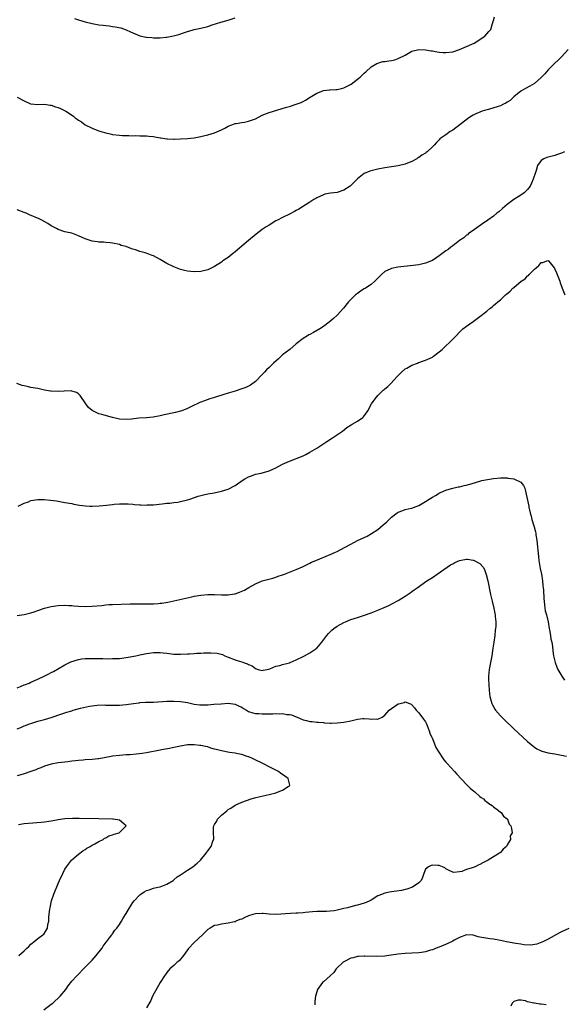
# Model space of a CAD drawing. Units: inches. Extents: x 2607000 to 2610000, y 1533000 to 1536000.
# Drawn here: x 2608022 to 2608181, y 1534425 to 1534714 of the extents above; entities that cross this region are included whole.
import ezdxf

# ---------------------------------------------------------------- set-up
doc = ezdxf.new("R2010")
doc.units = ezdxf.units.IN
doc.header["$MEASUREMENT"] = 0
doc.layers.add('LD26071533_10ft', color=132, linetype='Continuous')

msp = doc.modelspace()

# ---------------------------------------------------------------- linework, layer by layer
at = {"layer": 'LD26071533_10ft'}
for points, elevation in [([(2608021, 1534691.11), (2608023, 1534689.98), (2608024.85, 1534689.15), (2608025, 1534689.1), (2608027, 1534688.92), (2608029, 1534689), (2608030.7, 1534688.7), (2608031, 1534688.7), (2608032.24, 1534688.24), (2608033, 1534688.05), (2608033.74, 1534687.74), (2608035.1, 1534687.1), (2608035.23, 1534687), (2608037.52, 1534685.52), (2608038.06, 1534685), (2608038.62, 1534684.62), (2608039, 1534684.32), (2608039.85, 1534683.85), (2608041, 1534682.96), (2608043, 1534681.99), (2608044.67, 1534681.33), (2608045.59, 1534681), (2608047, 1534680.61), (2608048.31, 1534680.31), (2608049, 1534680.17), (2608051, 1534679.92), (2608051.88, 1534679.88), (2608053, 1534679.8), (2608053.82, 1534679.82), (2608055, 1534679.75), (2608055.79, 1534679.79), (2608057, 1534679.76), (2608059, 1534679.76), (2608059.67, 1534679.67), (2608061, 1534679.58), (2608061.47, 1534679.47), (2608063, 1534679.18), (2608063.16, 1534679.16), (2608065, 1534678.84), (2608065.18, 1534678.81), (2608067, 1534678.78), (2608067.24, 1534678.76), (2608069, 1534678.88), (2608071.03, 1534678.97), (2608073, 1534679.18), (2608075, 1534679.58), (2608075.75, 1534679.75), (2608077, 1534680.07), (2608079, 1534680.64), (2608081, 1534681.48), (2608082, 1534682), (2608083, 1534682.53), (2608084.07, 1534683), (2608085, 1534683.34), (2608085.37, 1534683.37), (2608087, 1534683.67), (2608087.76, 1534683.76), (2608089, 1534684), (2608091, 1534684.77), (2608093, 1534685.77), (2608095, 1534686.59), (2608097.32, 1534687.32), (2608100.14, 1534688.14), (2608101, 1534688.37), (2608103, 1534689.01), (2608104.43, 1534689.57), (2608105, 1534689.83), (2608105.74, 1534690.26), (2608107.06, 1534691.06), (2608109, 1534692.28), (2608110.81, 1534693), (2608111, 1534693.06), (2608112.75, 1534693.25), (2608113, 1534693.24), (2608114.65, 1534693.35), (2608115, 1534693.36), (2608116.33, 1534693.67), (2608117, 1534693.86), (2608118.73, 1534694.73), (2608119.1, 1534694.9), (2608121, 1534696.35), (2608121.8, 1534697), (2608122.42, 1534697.58), (2608123, 1534698.16), (2608123.45, 1534698.55), (2608125, 1534700), (2608126.72, 1534701), (2608127, 1534701.13), (2608128.47, 1534701.53), (2608129, 1534701.6), (2608130.21, 1534701.79), (2608131, 1534701.89), (2608131.93, 1534702.07), (2608133, 1534702.41), (2608135, 1534703.47), (2608137, 1534704.58), (2608139, 1534705.1), (2608140.99, 1534705.01), (2608142.69, 1534704.69), (2608143, 1534704.67), (2608144.4, 1534704.4), (2608145, 1534704.33), (2608146.23, 1534704.23), (2608147, 1534704.21), (2608149, 1534704.45), (2608151, 1534705.06), (2608152.33, 1534705.67), (2608155.33, 1534707), (2608158.41, 1534709), (2608159, 1534709.66), (2608159.61, 1534710.39), (2608160.17, 1534711), (2608160.73, 1534712.73), (2608161, 1534713.61), (2608161.3, 1534714.7)], 7710), ([(2608037.8, 1534714.2), (2608039, 1534713.79), (2608041, 1534713.2), (2608043, 1534712.7), (2608044.47, 1534712.47), (2608045, 1534712.37), (2608046.25, 1534712.25), (2608047, 1534712.13), (2608048.01, 1534712.01), (2608049, 1534711.86), (2608049.78, 1534711.78), (2608051.46, 1534711.46), (2608053, 1534710.92), (2608054.29, 1534710.29), (2608055, 1534709.97), (2608057, 1534709.12), (2608057.51, 1534709), (2608058.76, 1534708.76), (2608059, 1534708.71), (2608060.58, 1534708.58), (2608061, 1534708.53), (2608062.55, 1534708.55), (2608063, 1534708.52), (2608064.69, 1534708.69), (2608065, 1534708.69), (2608066.93, 1534709.07), (2608068.47, 1534709.53), (2608070.11, 1534710.11), (2608071, 1534710.4), (2608071.47, 1534710.53), (2608073, 1534710.97), (2608075, 1534711.4), (2608077, 1534711.9), (2608078.3, 1534712.3), (2608080.87, 1534713.13), (2608083, 1534713.76), (2608085, 1534714.37)], 7720), ([(2608182.94, 1534705.06), (2608181, 1534702.9), (2608180.02, 1534701.98), (2608178.96, 1534701.04), (2608177, 1534699.1), (2608176.02, 1534697.98), (2608175, 1534696.87), (2608173, 1534695.11), (2608171.7, 1534694.3), (2608170.39, 1534693.61), (2608169, 1534692.83), (2608167, 1534691.19), (2608166.8, 1534691), (2608165.85, 1534690.15), (2608165, 1534689.58), (2608164.64, 1534689.36), (2608163.94, 1534689), (2608163, 1534688.54), (2608162.31, 1534688.31), (2608159.52, 1534687.52), (2608159, 1534687.41), (2608157.6, 1534687), (2608155.76, 1534686.24), (2608155, 1534685.8), (2608154.47, 1534685.53), (2608153.69, 1534685), (2608149, 1534681.45), (2608148.27, 1534681), (2608147, 1534680.04), (2608145.19, 1534678.81), (2608145, 1534678.61), (2608144.18, 1534677.82), (2608143.51, 1534677), (2608143, 1534676.47), (2608141.47, 1534675), (2608141.2, 1534674.8), (2608141, 1534674.64), (2608139.94, 1534674.06), (2608139, 1534673.36), (2608138.77, 1534673.23), (2608138.43, 1534673), (2608137, 1534672.21), (2608135.7, 1534671.7), (2608135, 1534671.38), (2608133, 1534670.94), (2608131, 1534670.67), (2608129, 1534670.36), (2608127, 1534669.97), (2608125, 1534669.49), (2608124.64, 1534669.36), (2608123, 1534668.67), (2608121, 1534667.15), (2608119, 1534665.13), (2608118.84, 1534665), (2608117, 1534663.75), (2608115, 1534663.12), (2608113.07, 1534662.93), (2608111.4, 1534662.6), (2608111, 1534662.45), (2608109, 1534661.49), (2608108.71, 1534661.29), (2608108.15, 1534661), (2608107, 1534660.28), (2608103.78, 1534658.22), (2608103, 1534657.8), (2608102.5, 1534657.5), (2608101, 1534656.75), (2608099, 1534655.78), (2608097.51, 1534655), (2608097, 1534654.73), (2608095, 1534653.51), (2608094.2, 1534653), (2608093, 1534652.18), (2608091.19, 1534650.81), (2608088.98, 1534648.98), (2608085, 1534645.62), (2608084.66, 1534645.34), (2608084.18, 1534645), (2608083, 1534644.04), (2608081.43, 1534643), (2608081, 1534642.67), (2608079, 1534641.35), (2608077, 1534640.4), (2608075, 1534639.92), (2608073, 1534639.81), (2608071, 1534639.99), (2608070.2, 1534640.2), (2608069, 1534640.48), (2608067, 1534641.26), (2608065, 1534642.26), (2608063, 1534643.44), (2608061, 1534644.5), (2608060.63, 1534644.63), (2608059.71, 1534645), (2608058.63, 1534645.37), (2608057, 1534645.79), (2608055.72, 1534646.28), (2608054.58, 1534646.58), (2608053.54, 1534647), (2608053.13, 1534647.13), (2608053, 1534647.2), (2608051.57, 1534647.57), (2608051, 1534647.77), (2608049, 1534648.17), (2608048.27, 1534648.27), (2608047, 1534648.39), (2608046.46, 1534648.46), (2608045, 1534648.54), (2608044.62, 1534648.62), (2608043, 1534648.8), (2608041, 1534649.45), (2608039, 1534650.39), (2608037, 1534651.11), (2608035.46, 1534651.46), (2608035, 1534651.58), (2608033, 1534652.24), (2608032.51, 1534652.51), (2608031.52, 1534653), (2608031, 1534653.28), (2608029.99, 1534653.99), (2608028.22, 1534655), (2608027.39, 1534655.39), (2608024.57, 1534656.57), (2608023.59, 1534657), (2608023, 1534657.22), (2608021, 1534658)], 7700), ([(2608181.86, 1534675), (2608181, 1534674.68), (2608179.75, 1534674.25), (2608179, 1534674.01), (2608178.19, 1534673.81), (2608177, 1534673.45), (2608176.62, 1534673.38), (2608175.81, 1534673), (2608175, 1534672.5), (2608173.95, 1534671), (2608173.52, 1534669.52), (2608173.29, 1534669), (2608172.67, 1534667), (2608172.19, 1534665.81), (2608171.75, 1534665), (2608171, 1534663.93), (2608169.98, 1534663), (2608169, 1534662.28), (2608168.2, 1534661.8), (2608166.96, 1534661), (2608165, 1534659.56), (2608164.32, 1534659), (2608163.63, 1534658.37), (2608162.54, 1534657.46), (2608161.96, 1534657), (2608161, 1534656.18), (2608159.36, 1534655), (2608159.18, 1534654.82), (2608158.17, 1534654.17), (2608156.79, 1534653.21), (2608156.43, 1534653), (2608155, 1534651.95), (2608153.62, 1534651), (2608153.32, 1534650.68), (2608153, 1534650.51), (2608152.21, 1534649.79), (2608151.02, 1534649), (2608149, 1534647.39), (2608148.44, 1534647), (2608147.67, 1534646.33), (2608147, 1534645.91), (2608145, 1534644.5), (2608143, 1534643.12), (2608142.76, 1534643), (2608141, 1534642.32), (2608139, 1534641.89), (2608136.48, 1534641.52), (2608132.88, 1534641.12), (2608131, 1534640.8), (2608130.58, 1534640.58), (2608129, 1534639.88), (2608128.09, 1534639), (2608127.52, 1534638.48), (2608126.06, 1534637), (2608125, 1534636.1), (2608123.32, 1534635), (2608123, 1534634.77), (2608121.9, 1534634.1), (2608121, 1534633.42), (2608120.74, 1534633.26), (2608120.41, 1534633), (2608119, 1534631.67), (2608118.35, 1534631), (2608116.88, 1534629.12), (2608115, 1534627.01), (2608113.95, 1534626.05), (2608112.69, 1534625), (2608111, 1534623.74), (2608109.96, 1534623), (2608108.07, 1534621.93), (2608107, 1534621.39), (2608106.73, 1534621.27), (2608106.26, 1534621), (2608105, 1534620.18), (2608103, 1534618.59), (2608101.09, 1534617), (2608099, 1534615.37), (2608098.56, 1534615), (2608097.74, 1534614.26), (2608096.28, 1534613), (2608095, 1534611.72), (2608094.26, 1534611), (2608093.66, 1534610.34), (2608093, 1534609.63), (2608091, 1534607.59), (2608089.54, 1534606.46), (2608089, 1534606.16), (2608088.21, 1534605.79), (2608087, 1534605.37), (2608085, 1534604.78), (2608083, 1534604.15), (2608081.71, 1534603.71), (2608079, 1534602.85), (2608077.56, 1534602.44), (2608076.06, 1534601.94), (2608075, 1534601.53), (2608074.64, 1534601.36), (2608072.2, 1534600.2), (2608071, 1534599.61), (2608069.41, 1534599), (2608069, 1534598.86), (2608067.52, 1534598.48), (2608064.2, 1534597.8), (2608063, 1534597.48), (2608060.94, 1534597.06), (2608059, 1534596.88), (2608056.76, 1534596.76), (2608054.54, 1534596.54), (2608053, 1534596.42), (2608051, 1534596.52), (2608049, 1534596.97), (2608045.88, 1534597.88), (2608045, 1534598.12), (2608043.03, 1534599.03), (2608041.96, 1534599.96), (2608041.14, 1534601), (2608039.47, 1534603.47), (2608039, 1534603.94), (2608038.36, 1534604.36), (2608037, 1534604.78), (2608036.81, 1534604.81), (2608034.75, 1534604.75), (2608033, 1534604.63), (2608031, 1534604.74), (2608030.77, 1534604.77), (2608029, 1534605.07), (2608027, 1534605.47), (2608026.4, 1534605.6), (2608025, 1534605.84), (2608023.86, 1534606.14), (2608023, 1534606.28), (2608022.39, 1534606.39), (2608020.84, 1534607)], 7690), ([(2608021.23, 1534571), (2608023, 1534571.84), (2608024.27, 1534572.27), (2608025, 1534572.57), (2608027, 1534572.9), (2608028.93, 1534572.93), (2608030.76, 1534572.76), (2608032.49, 1534572.49), (2608035, 1534572.06), (2608037, 1534571.7), (2608037.58, 1534571.58), (2608039.29, 1534571.29), (2608041.07, 1534571.07), (2608042.34, 1534571), (2608043, 1534570.97), (2608045.03, 1534571.03), (2608047.24, 1534571.24), (2608049, 1534571.46), (2608049.49, 1534571.49), (2608051, 1534571.63), (2608053, 1534571.64), (2608053.61, 1534571.61), (2608055, 1534571.49), (2608055.47, 1534571.47), (2608057, 1534571.32), (2608057.34, 1534571.34), (2608059, 1534571.27), (2608059.3, 1534571.3), (2608061, 1534571.36), (2608063.63, 1534571.63), (2608065, 1534571.82), (2608065.86, 1534571.86), (2608067, 1534572.04), (2608068.16, 1534572.16), (2608069, 1534572.32), (2608071, 1534572.78), (2608071.72, 1534573), (2608074.16, 1534573.84), (2608075, 1534574.11), (2608075.7, 1534574.3), (2608077, 1534574.59), (2608078.91, 1534574.91), (2608081, 1534575.32), (2608083, 1534575.99), (2608085.05, 1534577), (2608087.35, 1534578.65), (2608087.93, 1534579), (2608089, 1534579.6), (2608089.88, 1534579.88), (2608091, 1534580.31), (2608092.68, 1534580.68), (2608095, 1534581.35), (2608097, 1534582.26), (2608099, 1534583.3), (2608101, 1534584.21), (2608105, 1534585.78), (2608105.83, 1534586.17), (2608107, 1534586.77), (2608109, 1534587.99), (2608112.02, 1534589.98), (2608113.68, 1534591), (2608116.55, 1534593), (2608117.9, 1534594.1), (2608119.14, 1534594.86), (2608119.44, 1534595), (2608121, 1534595.95), (2608122.58, 1534597), (2608122.8, 1534597.2), (2608123, 1534597.45), (2608123.65, 1534598.35), (2608124.08, 1534599), (2608125.16, 1534601), (2608125.87, 1534602.13), (2608126.55, 1534603), (2608127, 1534603.47), (2608128.54, 1534605), (2608128.8, 1534605.2), (2608129, 1534605.39), (2608129.89, 1534606.11), (2608130.78, 1534607), (2608132.71, 1534609), (2608133, 1534609.35), (2608133.8, 1534610.2), (2608135, 1534611.26), (2608135.52, 1534611.52), (2608137, 1534612.39), (2608138.6, 1534613), (2608138.89, 1534613.11), (2608139, 1534613.12), (2608140.36, 1534613.64), (2608141, 1534613.81), (2608143, 1534614.76), (2608143.15, 1534614.85), (2608143.36, 1534615), (2608145, 1534616.25), (2608145.89, 1534617), (2608147, 1534618.07), (2608148.06, 1534619), (2608149, 1534619.98), (2608150.02, 1534621), (2608151, 1534622.06), (2608151.46, 1534622.54), (2608151.98, 1534623), (2608153, 1534623.84), (2608155, 1534625.21), (2608157, 1534626.62), (2608159, 1534628.22), (2608159.93, 1534629), (2608160.54, 1534629.46), (2608161, 1534629.89), (2608161.6, 1534630.4), (2608162.28, 1534631), (2608163, 1534631.59), (2608164.48, 1534633), (2608164.79, 1534633.21), (2608165.9, 1534634.1), (2608166.7, 1534635), (2608167, 1534635.23), (2608169.07, 1534637), (2608170.26, 1534637.74), (2608171, 1534638.57), (2608171.28, 1534638.72), (2608171.5, 1534639), (2608173, 1534640.58), (2608173.51, 1534641), (2608174.35, 1534641.65), (2608175, 1534642.57), (2608175.44, 1534642.56), (2608176.66, 1534643), (2608177, 1534643.1), (2608177.06, 1534643.06), (2608177.12, 1534643), (2608177.59, 1534642.41), (2608178.76, 1534641), (2608178.86, 1534640.86), (2608179, 1534640.61), (2608179.47, 1534639.47), (2608180.45, 1534637), (2608180.59, 1534636.59), (2608181, 1534635.59), (2608181.2, 1534635), (2608181.96, 1534633)], 7680), ([(2608021, 1534538.88), (2608023, 1534539.1), (2608025, 1534539.61), (2608025.92, 1534539.92), (2608027, 1534540.32), (2608028.99, 1534541.01), (2608031, 1534541.51), (2608032.31, 1534541.69), (2608033, 1534541.81), (2608035, 1534541.88), (2608036.18, 1534541.82), (2608037, 1534541.75), (2608037.67, 1534541.67), (2608039, 1534541.58), (2608041, 1534541.5), (2608043, 1534541.57), (2608045.81, 1534541.81), (2608047, 1534541.94), (2608047.98, 1534542.02), (2608049, 1534542.08), (2608054.23, 1534542.23), (2608055.74, 1534542.26), (2608057, 1534542.28), (2608059.75, 1534542.25), (2608061, 1534542.28), (2608062.4, 1534542.4), (2608063, 1534542.41), (2608063.53, 1534542.47), (2608065.25, 1534542.75), (2608067, 1534543.13), (2608072.34, 1534544.34), (2608073, 1534544.48), (2608075, 1534544.82), (2608077, 1534544.98), (2608078.96, 1534544.96), (2608081, 1534544.88), (2608083, 1534544.92), (2608084.81, 1534545.19), (2608085, 1534545.23), (2608086.36, 1534545.64), (2608087.75, 1534546.25), (2608089.02, 1534547.02), (2608091, 1534548.09), (2608093, 1534549), (2608096.15, 1534549.85), (2608097, 1534550.11), (2608097.66, 1534550.34), (2608099, 1534550.79), (2608099.51, 1534551), (2608101, 1534551.52), (2608103, 1534552.34), (2608104.84, 1534553.16), (2608107, 1534554.19), (2608107.53, 1534554.47), (2608108.73, 1534555), (2608113, 1534556.71), (2608114.58, 1534557.42), (2608115, 1534557.62), (2608115.91, 1534558.09), (2608119, 1534559.83), (2608121, 1534560.86), (2608123.82, 1534562.18), (2608125.12, 1534562.88), (2608127, 1534564.13), (2608128.58, 1534565.42), (2608129, 1534565.83), (2608129.64, 1534566.36), (2608131, 1534567.7), (2608132.69, 1534569), (2608133, 1534569.21), (2608134.31, 1534569.69), (2608135, 1534569.93), (2608135.88, 1534570.12), (2608137, 1534570.39), (2608137.46, 1534570.54), (2608139, 1534571.13), (2608141, 1534572.29), (2608142.06, 1534573), (2608143, 1534573.57), (2608143.93, 1534574.07), (2608145, 1534574.79), (2608145.15, 1534574.85), (2608145.42, 1534575), (2608147, 1534575.68), (2608147.99, 1534575.99), (2608149, 1534576.24), (2608150.59, 1534576.59), (2608151, 1534576.65), (2608152.4, 1534577), (2608152.9, 1534577.1), (2608154.44, 1534577.56), (2608155.95, 1534578.05), (2608157, 1534578.32), (2608157.52, 1534578.48), (2608159.19, 1534578.81), (2608161, 1534579.07), (2608163, 1534579.23), (2608165, 1534579.23), (2608165.22, 1534579.22), (2608167, 1534578.99), (2608169, 1534577.97), (2608169.79, 1534577), (2608170.21, 1534576.21), (2608171.33, 1534571), (2608171.39, 1534570.61), (2608171.72, 1534569), (2608172.02, 1534568.02), (2608172.22, 1534567), (2608172.83, 1534565.17), (2608172.92, 1534564.92), (2608173.37, 1534563.37), (2608173.42, 1534563), (2608173.46, 1534562.54), (2608173.71, 1534561), (2608173.86, 1534559.86), (2608173.93, 1534559), (2608174.04, 1534558.04), (2608174.21, 1534556.21), (2608174.31, 1534555), (2608174.65, 1534552.65), (2608175.06, 1534550.94), (2608175.41, 1534549), (2608175.52, 1534547.52), (2608175.59, 1534547), (2608175.66, 1534546.34), (2608175.76, 1534543.76), (2608175.85, 1534543), (2608176.01, 1534541.99), (2608176.09, 1534541), (2608176.2, 1534540.2), (2608176.51, 1534539), (2608177, 1534536.98), (2608177.33, 1534535), (2608177.42, 1534534.58), (2608177.69, 1534533), (2608177.86, 1534531.86), (2608178.09, 1534531), (2608178.3, 1534529.7), (2608178.41, 1534528.41), (2608178.62, 1534527), (2608179.13, 1534525), (2608179.63, 1534523.63), (2608179.93, 1534523), (2608181.08, 1534521), (2608181.87, 1534519.87)], 7670), ([(2608021, 1534517.54), (2608021.93, 1534517.93), (2608023, 1534518.42), (2608023.41, 1534518.59), (2608024.46, 1534519), (2608025, 1534519.23), (2608027, 1534520.11), (2608028.93, 1534521), (2608030.31, 1534521.69), (2608031, 1534522.07), (2608031.62, 1534522.38), (2608035, 1534524.39), (2608036.77, 1534525.23), (2608039, 1534525.89), (2608039.94, 1534526.06), (2608041, 1534526.22), (2608041.76, 1534526.24), (2608043, 1534526.25), (2608045, 1534526.16), (2608046.17, 1534526.17), (2608047.87, 1534526.13), (2608049, 1534526.17), (2608049.84, 1534526.16), (2608051, 1534526.22), (2608053, 1534526.48), (2608055.83, 1534527), (2608057, 1534527.26), (2608059, 1534527.67), (2608059.78, 1534527.78), (2608061, 1534527.98), (2608061.95, 1534527.95), (2608063, 1534528), (2608063.84, 1534527.84), (2608065, 1534527.75), (2608065.63, 1534527.63), (2608067, 1534527.49), (2608069, 1534527.44), (2608071, 1534527.57), (2608071.6, 1534527.6), (2608073, 1534527.72), (2608073.73, 1534527.73), (2608075, 1534527.81), (2608075.84, 1534527.84), (2608077.87, 1534527.87), (2608079.73, 1534527.73), (2608081.33, 1534527.33), (2608082.04, 1534527), (2608083, 1534526.61), (2608085, 1534525.84), (2608085.66, 1534525.66), (2608087, 1534525.21), (2608087.54, 1534525), (2608088.64, 1534524.64), (2608089, 1534524.42), (2608090, 1534524), (2608091, 1534523.27), (2608091.83, 1534523), (2608093, 1534522.69), (2608093.23, 1534522.77), (2608094.43, 1534523), (2608095.19, 1534523.19), (2608097, 1534523.92), (2608098.19, 1534524.19), (2608099, 1534524.44), (2608101, 1534524.94), (2608101.17, 1534525), (2608103, 1534525.81), (2608105, 1534526.83), (2608105.39, 1534527), (2608107, 1534527.91), (2608108.78, 1534529), (2608108.9, 1534529.1), (2608109, 1534529.2), (2608110.49, 1534531), (2608111.98, 1534533), (2608112.45, 1534533.55), (2608113.46, 1534534.54), (2608114.05, 1534535), (2608115, 1534535.69), (2608117, 1534536.8), (2608117.47, 1534537), (2608119, 1534537.62), (2608121, 1534538.29), (2608123.08, 1534538.92), (2608125, 1534539.59), (2608127, 1534540.38), (2608128.83, 1534541.17), (2608130.21, 1534541.79), (2608131.53, 1534542.47), (2608133, 1534543.27), (2608135, 1534544.47), (2608136.52, 1534545.48), (2608137, 1534545.87), (2608137.67, 1534546.33), (2608138.52, 1534547), (2608141.39, 1534549), (2608143, 1534550.04), (2608144.43, 1534551), (2608148.33, 1534553.67), (2608149, 1534554.05), (2608149.63, 1534554.37), (2608151, 1534554.99), (2608153, 1534555.37), (2608153.35, 1534555.35), (2608155, 1534555.13), (2608155.1, 1534555.1), (2608155.33, 1534555), (2608157, 1534554.1), (2608157.97, 1534553), (2608158.35, 1534552.35), (2608158.86, 1534550.87), (2608159.28, 1534549), (2608160.12, 1534545), (2608160.57, 1534543), (2608161.06, 1534541), (2608161.39, 1534539.39), (2608161.45, 1534539), (2608161.49, 1534538.51), (2608161.65, 1534537), (2608161.63, 1534535.63), (2608161.59, 1534535), (2608161.51, 1534534.49), (2608161.35, 1534533), (2608161.03, 1534531), (2608160.78, 1534529.22), (2608160.5, 1534527), (2608160.12, 1534525), (2608159.71, 1534523), (2608159.52, 1534521), (2608159.54, 1534519.54), (2608159.57, 1534519), (2608159.63, 1534518.37), (2608159.71, 1534517), (2608159.82, 1534515.82), (2608159.94, 1534515), (2608160.33, 1534513.67), (2608160.49, 1534513), (2608160.64, 1534512.64), (2608161.36, 1534511.36), (2608161.61, 1534511), (2608163, 1534509.39), (2608163.38, 1534509), (2608164.19, 1534508.19), (2608167, 1534505.55), (2608171, 1534501.84), (2608172.52, 1534500.52), (2608173, 1534500.19), (2608173.71, 1534499.71), (2608175, 1534499.07), (2608175.2, 1534499), (2608177, 1534498.49), (2608177.59, 1534498.41), (2608179, 1534498.15), (2608179.99, 1534498.01), (2608181, 1534497.83), (2608182.48, 1534497.52)], 7660), ([(2608021, 1534505.59), (2608022.02, 1534505.98), (2608023, 1534506.4), (2608023.45, 1534506.55), (2608024.6, 1534507), (2608025.23, 1534507.23), (2608027, 1534507.77), (2608029, 1534508.31), (2608031, 1534508.9), (2608034.08, 1534509.92), (2608035, 1534510.22), (2608035.61, 1534510.39), (2608037, 1534510.86), (2608037.46, 1534511), (2608039.63, 1534511.63), (2608042.22, 1534512.22), (2608044.5, 1534512.5), (2608046.56, 1534512.56), (2608047, 1534512.53), (2608048.51, 1534512.51), (2608049, 1534512.48), (2608051, 1534512.49), (2608053, 1534512.65), (2608055.13, 1534513), (2608056.78, 1534513.22), (2608057, 1534513.23), (2608058.65, 1534513.35), (2608059, 1534513.34), (2608060.58, 1534513.42), (2608061, 1534513.42), (2608065, 1534513.65), (2608066.31, 1534513.69), (2608067, 1534513.7), (2608069, 1534513.59), (2608071, 1534513.26), (2608072.24, 1534513), (2608073, 1534512.8), (2608074.61, 1534512.61), (2608075, 1534512.56), (2608076.64, 1534512.63), (2608077, 1534512.64), (2608078.79, 1534512.79), (2608080.93, 1534512.93), (2608083, 1534513.04), (2608085, 1534512.82), (2608086.22, 1534512.22), (2608087, 1534511.9), (2608087.51, 1534511.51), (2608088.39, 1534511), (2608089, 1534510.68), (2608090.22, 1534510.22), (2608091, 1534510.05), (2608091.98, 1534510.02), (2608093, 1534509.93), (2608093.97, 1534509.97), (2608095, 1534509.96), (2608096.08, 1534509.92), (2608097, 1534510.01), (2608098.08, 1534509.92), (2608099, 1534510.01), (2608100.2, 1534509.8), (2608101, 1534509.76), (2608101.61, 1534509.61), (2608103, 1534509.09), (2608103.24, 1534509), (2608105, 1534508.23), (2608105.98, 1534507.98), (2608107, 1534507.69), (2608107.66, 1534507.66), (2608109, 1534507.48), (2608109.49, 1534507.49), (2608111, 1534507.36), (2608111.35, 1534507.35), (2608113, 1534507.22), (2608113.22, 1534507.22), (2608115, 1534507.27), (2608117, 1534507.52), (2608119, 1534507.92), (2608120.22, 1534508.22), (2608121, 1534508.39), (2608122.56, 1534508.56), (2608123, 1534508.58), (2608124.48, 1534508.48), (2608125, 1534508.37), (2608126.46, 1534508.46), (2608127, 1534508.37), (2608128.24, 1534509), (2608128.69, 1534509.31), (2608129, 1534509.58), (2608130.34, 1534511), (2608131, 1534511.5), (2608133, 1534512.84), (2608133.5, 1534513), (2608134.69, 1534513.31), (2608135, 1534513.5), (2608136.27, 1534513), (2608136.77, 1534512.77), (2608137, 1534512.63), (2608137.73, 1534511.73), (2608138.24, 1534511), (2608139, 1534510.28), (2608140.43, 1534508.43), (2608141, 1534507.61), (2608141.22, 1534507.22), (2608141.52, 1534506.48), (2608142.11, 1534505), (2608142.31, 1534504.31), (2608142.89, 1534503), (2608142.91, 1534502.91), (2608143, 1534502.74), (2608144.05, 1534500.05), (2608144.69, 1534499), (2608146.4, 1534496.4), (2608147, 1534495.78), (2608147.35, 1534495.35), (2608149.54, 1534493), (2608150.21, 1534492.21), (2608153, 1534489.2), (2608153.21, 1534489), (2608154.08, 1534488.08), (2608155.2, 1534487.2), (2608155.49, 1534487), (2608157, 1534485.69), (2608157.38, 1534485.38), (2608158.01, 1534485), (2608158.47, 1534484.47), (2608159, 1534484.09), (2608159.57, 1534483.57), (2608160.59, 1534483), (2608161, 1534482.59), (2608162.48, 1534481.52), (2608163, 1534481.11), (2608163.19, 1534481), (2608163.87, 1534479.87), (2608165, 1534479.09), (2608165.04, 1534479.04), (2608165.1, 1534479), (2608165.55, 1534477.55), (2608166.08, 1534477), (2608166.29, 1534476.29), (2608166.49, 1534475), (2608165.91, 1534474.09), (2608165.93, 1534473), (2608165, 1534471.43), (2608164.78, 1534471), (2608163.81, 1534470.19), (2608163, 1534469.26), (2608162.85, 1534469.15), (2608162.71, 1534469), (2608161, 1534467.99), (2608159.37, 1534467), (2608157.81, 1534466.19), (2608157, 1534465.69), (2608156.51, 1534465.49), (2608155.59, 1534465), (2608155, 1534464.8), (2608154.67, 1534464.67), (2608153, 1534464.18), (2608151.64, 1534463.64), (2608151, 1534463.52), (2608149.36, 1534463.36), (2608149, 1534463.42), (2608147.92, 1534463.92), (2608147, 1534464.46), (2608146.67, 1534464.67), (2608146.01, 1534465), (2608145, 1534465.38), (2608144.65, 1534465.35), (2608143, 1534465.47), (2608142.65, 1534465.35), (2608141.84, 1534465), (2608141, 1534464.28), (2608140.5, 1534463), (2608140.13, 1534461.87), (2608139.74, 1534461), (2608139, 1534460.27), (2608137.13, 1534459), (2608135.55, 1534458.45), (2608135, 1534458.36), (2608133.92, 1534458.08), (2608131, 1534457.63), (2608130.42, 1534457.58), (2608129, 1534457.27), (2608128.79, 1534457.21), (2608128.34, 1534457), (2608127, 1534456.46), (2608125, 1534455.19), (2608124.66, 1534455), (2608123.51, 1534454.49), (2608123, 1534454.3), (2608121.97, 1534454.03), (2608121, 1534453.74), (2608120.38, 1534453.62), (2608118.07, 1534453), (2608117, 1534452.74), (2608116.64, 1534452.64), (2608115, 1534452.25), (2608114.1, 1534452.1), (2608113, 1534451.95), (2608111.92, 1534451.92), (2608111, 1534451.88), (2608109.88, 1534451.88), (2608109, 1534451.84), (2608107.76, 1534451.76), (2608105.58, 1534451.58), (2608105, 1534451.51), (2608103.43, 1534451.43), (2608103, 1534451.39), (2608101.34, 1534451.34), (2608097, 1534451.03), (2608095, 1534451.14), (2608093.32, 1534451.32), (2608093, 1534451.33), (2608091, 1534451.2), (2608090.28, 1534451), (2608089, 1534450.58), (2608087.84, 1534450.16), (2608087, 1534449.67), (2608086.46, 1534449.54), (2608085.21, 1534449), (2608085, 1534448.89), (2608084.85, 1534448.85), (2608083, 1534448.43), (2608082.33, 1534448.33), (2608081, 1534448.18), (2608079.9, 1534447.9), (2608079, 1534447.74), (2608077.66, 1534447), (2608077, 1534446.55), (2608076.21, 1534445.79), (2608075.42, 1534445), (2608073, 1534442.77), (2608071.35, 1534441), (2608069.85, 1534439), (2608068.56, 1534437.44), (2608068.04, 1534437), (2608067, 1534436.05), (2608065.88, 1534435), (2608065, 1534433.99), (2608064.59, 1534433.41), (2608064.25, 1534433), (2608063.01, 1534431), (2608060.79, 1534427), (2608060.24, 1534425.76), (2608059, 1534423.58)], 7650), ([(2608028.84, 1534423), (2608031, 1534424.63), (2608031.45, 1534425), (2608033.6, 1534427), (2608035.29, 1534429), (2608035.95, 1534430.05), (2608037, 1534431.39), (2608038.46, 1534433), (2608039, 1534433.49), (2608040.45, 1534435), (2608041, 1534435.51), (2608042.39, 1534437), (2608043, 1534437.6), (2608044.22, 1534439), (2608045.85, 1534441), (2608046.29, 1534441.71), (2608047.14, 1534442.86), (2608047.27, 1534443), (2608048.11, 1534444.11), (2608048.75, 1534445), (2608048.85, 1534445.15), (2608049, 1534445.35), (2608049.63, 1534446.37), (2608050.25, 1534447), (2608051, 1534448.03), (2608051.64, 1534449), (2608052.11, 1534449.89), (2608053, 1534451.28), (2608053.95, 1534453), (2608055, 1534454.49), (2608055.34, 1534455), (2608057, 1534456.75), (2608057.33, 1534457), (2608058.33, 1534457.67), (2608059, 1534458.02), (2608059.72, 1534458.28), (2608061, 1534458.69), (2608062.34, 1534459), (2608063, 1534459.17), (2608065, 1534459.96), (2608066.82, 1534461), (2608067, 1534461.14), (2608067.97, 1534462.03), (2608069, 1534462.66), (2608069.61, 1534463), (2608071, 1534464.04), (2608072.61, 1534465), (2608073.87, 1534466.13), (2608074.88, 1534467), (2608076.53, 1534469), (2608076.7, 1534469.3), (2608077, 1534469.75), (2608077.97, 1534471), (2608078.51, 1534472.5), (2608078.79, 1534473.21), (2608078.64, 1534475), (2608078.65, 1534476.65), (2608078.77, 1534477), (2608079, 1534477.43), (2608079.62, 1534478.38), (2608079.82, 1534479), (2608081, 1534480.16), (2608081.98, 1534481), (2608082.58, 1534481.42), (2608083, 1534481.84), (2608083.76, 1534482.24), (2608085, 1534483.11), (2608087, 1534483.98), (2608089.79, 1534485), (2608090.74, 1534485.26), (2608092.35, 1534485.65), (2608095, 1534486.25), (2608097, 1534486.79), (2608097.69, 1534487), (2608099, 1534487.55), (2608100.61, 1534488.61), (2608101, 1534488.83), (2608101.16, 1534489), (2608100.63, 1534491), (2608099.64, 1534491.64), (2608099, 1534492.12), (2608098.46, 1534492.46), (2608097.79, 1534493), (2608097, 1534493.38), (2608096.2, 1534493.8), (2608094.6, 1534494.6), (2608093.92, 1534495), (2608089.77, 1534497), (2608089, 1534497.32), (2608088.55, 1534497.45), (2608087, 1534497.98), (2608085.81, 1534498.19), (2608085, 1534498.38), (2608083.4, 1534498.6), (2608081, 1534499.06), (2608079.44, 1534499.44), (2608079, 1534499.59), (2608077.88, 1534499.88), (2608077, 1534500.21), (2608076.32, 1534500.32), (2608075, 1534500.68), (2608074.69, 1534500.69), (2608073, 1534500.88), (2608071, 1534500.8), (2608069, 1534500.45), (2608067, 1534500.02), (2608065.79, 1534499.79), (2608063.37, 1534499.37), (2608063, 1534499.32), (2608059, 1534498.48), (2608057.73, 1534498.27), (2608055.94, 1534498.06), (2608054.08, 1534497.92), (2608053, 1534497.87), (2608051, 1534497.73), (2608049, 1534497.49), (2608048.6, 1534497.4), (2608045, 1534496.76), (2608044.75, 1534496.75), (2608043, 1534496.54), (2608041, 1534496.42), (2608040.34, 1534496.34), (2608039, 1534496.27), (2608038.12, 1534496.12), (2608037, 1534496.04), (2608035.86, 1534495.86), (2608035, 1534495.79), (2608033, 1534495.55), (2608031, 1534495.19), (2608029, 1534494.57), (2608027.92, 1534494.08), (2608027, 1534493.77), (2608026.46, 1534493.54), (2608025, 1534492.97), (2608023, 1534492.32), (2608022.04, 1534492.04), (2608021, 1534491.77)], 7640), ([(2608021.45, 1534439), (2608023, 1534440.33), (2608023.73, 1534441), (2608024.35, 1534441.65), (2608025, 1534442.27), (2608025.39, 1534442.61), (2608025.89, 1534443), (2608027, 1534443.92), (2608028.52, 1534445), (2608028.77, 1534445.23), (2608029, 1534445.56), (2608029.93, 1534447), (2608030.02, 1534448.02), (2608030.24, 1534449), (2608030.27, 1534450.27), (2608030.55, 1534452.55), (2608030.63, 1534453), (2608031.06, 1534455), (2608031.75, 1534457), (2608033, 1534460.14), (2608033.43, 1534461), (2608034.36, 1534463), (2608035, 1534464.32), (2608035.46, 1534465), (2608036.96, 1534467), (2608037, 1534467.05), (2608039, 1534468.74), (2608040.28, 1534469.72), (2608041, 1534470.12), (2608041.48, 1534470.52), (2608042.4, 1534471), (2608043, 1534471.38), (2608043.75, 1534471.75), (2608045, 1534472.48), (2608046.2, 1534473), (2608046.62, 1534473.38), (2608047, 1534473.51), (2608047.93, 1534474.07), (2608049, 1534474.37), (2608049.44, 1534474.56), (2608050.99, 1534475), (2608053, 1534477), (2608051, 1534478.7), (2608049.22, 1534479), (2608049, 1534479.02), (2608045, 1534479.08), (2608039.23, 1534479.23), (2608037.22, 1534479.22), (2608035, 1534479.07), (2608033, 1534478.77), (2608031.52, 1534478.48), (2608031, 1534478.39), (2608030.3, 1534478.3), (2608029, 1534478.1), (2608028, 1534478), (2608024.28, 1534477.72), (2608023, 1534477.59), (2608021.35, 1534477.35)], 7630), ([(2608183.12, 1534446.88), (2608181, 1534445.94), (2608180.38, 1534445.62), (2608177, 1534443.78), (2608175.49, 1534443), (2608175.16, 1534442.84), (2608173.68, 1534442.32), (2608171.97, 1534442.03), (2608169.9, 1534442.1), (2608169, 1534442.25), (2608167.53, 1534442.47), (2608164.8, 1534443), (2608163, 1534443.38), (2608161, 1534443.72), (2608159.86, 1534443.86), (2608158.13, 1534444.13), (2608157, 1534444.38), (2608156.47, 1534444.47), (2608155, 1534444.89), (2608153, 1534445.03), (2608151, 1534444.29), (2608149.45, 1534443.45), (2608149, 1534443.19), (2608147.51, 1534442.49), (2608145, 1534441.45), (2608144.66, 1534441.34), (2608143, 1534440.66), (2608142.49, 1534440.49), (2608141, 1534440.05), (2608139.85, 1534439.85), (2608139, 1534439.72), (2608137, 1534439.6), (2608135, 1534439.54), (2608133, 1534439.39), (2608130.21, 1534439), (2608129, 1534438.81), (2608126.68, 1534438.68), (2608123.2, 1534438.8), (2608123, 1534438.79), (2608121.31, 1534438.69), (2608121, 1534438.66), (2608119.68, 1534438.32), (2608119, 1534438.14), (2608117, 1534437.14), (2608116.8, 1534437), (2608114.73, 1534435), (2608114.01, 1534433.99), (2608112.92, 1534433), (2608111, 1534431.2), (2608110.76, 1534431), (2608109.28, 1534429), (2608109, 1534428.27), (2608108.7, 1534427), (2608108.5, 1534425.5), (2608108.42, 1534424.42)], 7660), ([(2608176.42, 1534424.42), (2608175, 1534424.69), (2608174.64, 1534424.64), (2608173, 1534424.96), (2608172.96, 1534424.96), (2608172.82, 1534425), (2608171, 1534425.39), (2608170.38, 1534425.62), (2608169, 1534425.82), (2608168.18, 1534425.82), (2608167, 1534425.48), (2608166.72, 1534425.28), (2608166.49, 1534425), (2608166.11, 1534424.11)], 7670)]:
    msp.add_lwpolyline(points, dxfattribs=dict(at, elevation=elevation))

doc.saveas('drawing.dxf')
